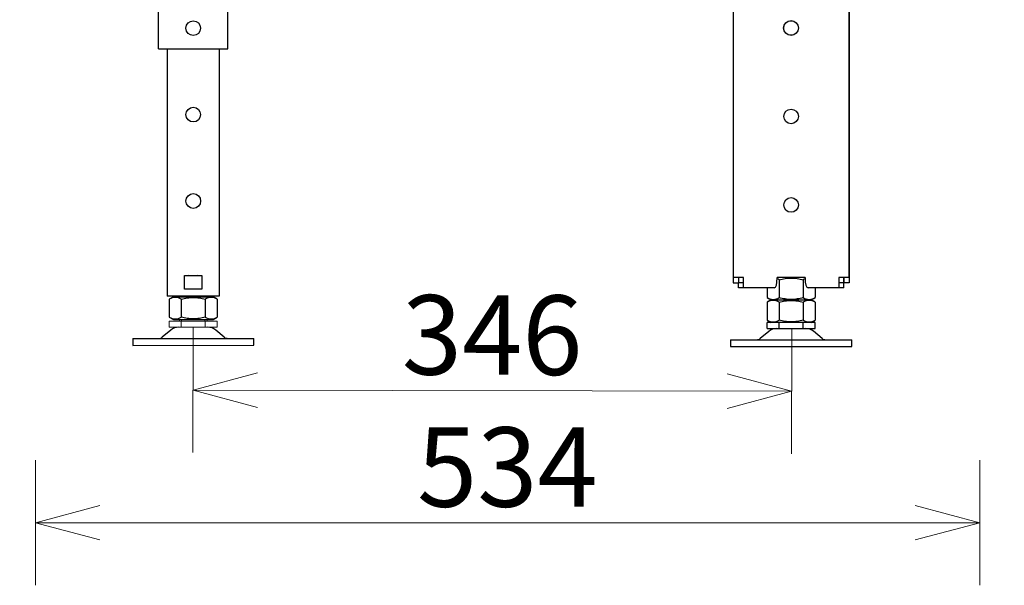
# Model space of a CAD drawing. Units: millimetres. Extents: x 847 to 12612, y -6787 to 3663.
# Drawn here: x 2945 to 3514, y 1410 to 1737 of the extents above; entities that cross this region are included whole.
import ezdxf

# ---------------------------------------------------------------- set-up
doc = ezdxf.new("R2010")
doc.units = ezdxf.units.MM
doc.header["$MEASUREMENT"] = 0
for name, color, linetype, lineweight in [('0_Ном._пера__1', 7, 'Continuous', 15), ('D13_13_01_01_ATY_Ном._пера__21', 7, 'Continuous', 30), ('Default_Ном._пера__21', 7, 'Continuous', 30), ('Default_Ном._пера__7', 7, 'Continuous', 15)]:
    doc.layers.add(name, color=color, linetype=linetype, lineweight=lineweight)
doc.styles.add('СГЕНЕРИР_СТИЛЬ_1', font='arial.ttf')
doc.dimstyles.new('СГЕНЕРИР_СТИЛЬ__3', dxfattribs={"dimtxt": 45.999999, "dimasz": 36.714976, "dimexe": 0.18, "dimexo": 0.0625, "dimgap": 0, "dimtad": 1, "dimtih": 1, "dimtoh": 1, "dimdec": 0, "dimzin": 0, "dimdsep": 46, "dimtxsty": 'СГЕНЕРИР_СТИЛЬ_1', "dimblk": 'ARROWHEAD_3', "dimblk1": 'ARROWHEAD_3', "dimblk2": 'ARROWHEAD_3', "dimcen": 0.09, "dimclrd": 7, "dimclre": 7, "dimclrt": 7, "dimazin": 0, "dimtfac": 1, "dimtdec": 4, "dimtmove": 0, "dimatfit": 3, "dimfxl": 0, "dimtolj": 1, "dimtzin": 0, "dimarcsym": 0})
doc.dimstyles.new('СГЕНЕРИР_СТИЛЬ__4', dxfattribs={"dimtxt": 45.999999, "dimasz": 36.714976, "dimexe": 0.18, "dimexo": 0.0625, "dimgap": 0, "dimtad": 1, "dimdec": 0, "dimzin": 0, "dimdsep": 46, "dimtxsty": 'СГЕНЕРИР_СТИЛЬ_1', "dimblk": 'ARROWHEAD_3', "dimblk1": 'ARROWHEAD_3', "dimblk2": 'ARROWHEAD_3', "dimcen": 0.09, "dimclrd": 7, "dimclre": 7, "dimclrt": 7, "dimazin": 0, "dimtfac": 1, "dimtdec": 4, "dimtmove": 0, "dimatfit": 3, "dimfxl": 0, "dimtolj": 1, "dimtzin": 0, "dimarcsym": 0})
doc.dimstyles.new('СГЕНЕРИР_СТИЛЬ__7', dxfattribs={"dimtxt": 45.999999, "dimasz": 36.714976, "dimexe": 0.18, "dimexo": 0.0625, "dimgap": 0, "dimtad": 1, "dimdec": 0, "dimzin": 0, "dimdsep": 46, "dimtxsty": 'СГЕНЕРИР_СТИЛЬ_1', "dimblk": 'ARROWHEAD_3', "dimblk1": 'ARROWHEAD_3', "dimblk2": 'ARROWHEAD_3', "dimcen": 0.09, "dimclrd": 7, "dimclre": 7, "dimclrt": 7, "dimazin": 0, "dimtfac": 1, "dimtdec": 4, "dimtmove": 2, "dimatfit": 3, "dimfxl": 0, "dimtolj": 1, "dimtzin": 0, "dimarcsym": 0})

# ---------------------------------------------------------------- blocks, each defined once
blk = doc.blocks.new('*D7')
at = {"layer": '0_Ном._пера__1', "color": 7, "linetype": 'Continuous', "lineweight": 15}
for p, q in [((2953.62, 1410.13), (2953.62, 1482.59)), ((3499.77, 1410.13), (3499.77, 1482.59)), ((2953.62, 1446.36), (2990.94, 1456.36)), ((3499.77, 1446.36), (3462.45, 1456.36)), ((2953.62, 1446.36), (3499.77, 1446.36)), ((2953.62, 1446.36), (2990.94, 1436.36)), ((3499.77, 1446.36), (3462.45, 1436.36))]:
    blk.add_line(p, q, dxfattribs=at)
at = {"layer": '0_Ном._пера__1', "color": 7, "lineweight": 15, "insert": (3174.33, 1455.56), "char_height": 46, "attachment_point": 7, "style": 'СГЕНЕРИР_СТИЛЬ_1'}
blk.add_mtext('\\A1;534', dxfattribs=at)
blk = doc.blocks.new('ARROWHEAD_3')
at = {"color": 0, "linetype": 'Continuous', "lineweight": 0}
blk.add_line((0, 0), (-1, 0), dxfattribs=at)
at = {"color": 0, "linetype": 'Continuous', "lineweight": 0, "flags": 128}
blk.add_lwpolyline([(-1, 0.2679), (0, 0), (-1, -0.2679)], dxfattribs=at)
blk = doc.blocks.new('*D13')
at = {"layer": '0_Ном._пера__1', "color": 7, "linetype": 'Continuous', "lineweight": 15}
for p, q in [((3788.92, 1756.47), (3716.45, 1756.47)), ((3752.68, 1756.47), (3742.68, 1719.15)), ((3752.68, 1548.96), (3752.68, 1756.47)), ((3752.68, 1756.47), (3762.68, 1719.15)), ((3752.68, 1548.96), (3742.68, 1586.28)), ((3752.68, 1548.96), (3762.68, 1586.28)), ((3788.92, 1548.96), (3716.45, 1548.96))]:
    blk.add_line(p, q, dxfattribs=at)
at = {"layer": '0_Ном._пера__1', "color": 7, "lineweight": 15, "insert": (3740.68, 1555.99), "char_height": 46, "attachment_point": 7, "rotation": 90, "style": 'СГЕНЕРИР_СТИЛЬ_1'}
blk.add_mtext('\\A1;35-450', dxfattribs=at)
blk = doc.blocks.new('*D32')
at = {"layer": '0_Ном._пера__1', "color": 7, "linetype": 'Continuous', "lineweight": 15}
for p, q in [((3044.68, 1486.89), (3044.84, 1559.35)), ((3390.83, 1486.13), (3390.99, 1558.59)), ((3044.76, 1523.12), (3082.1, 1533.04)), ((3390.91, 1522.36), (3353.61, 1532.44)), ((3044.76, 1523.12), (3390.91, 1522.36)), ((3044.76, 1523.12), (3082.06, 1513.04)), ((3390.91, 1522.36), (3353.57, 1512.44))]:
    blk.add_line(p, q, dxfattribs=at)
at = {"layer": '0_Ном._пера__1', "color": 7, "lineweight": 15, "insert": (3165.49, 1532.05), "char_height": 46, "attachment_point": 7, "rotation": 359.8744, "style": 'СГЕНЕРИР_СТИЛЬ_1'}
blk.add_mtext('\\A1;346', dxfattribs=at)
blk = doc.blocks.new('*D51')
at = {"layer": '0_Ном._пера__1', "color": 7, "linetype": 'Continuous', "lineweight": 15}
for p, q in [((4265.63, 1757.2), (4193.16, 1757.2)), ((4229.4, 1757.2), (4219.4, 1719.88)), ((4229.4, 1548.96), (4229.4, 1757.2)), ((4229.4, 1757.2), (4239.4, 1719.88)), ((4229.4, 1548.96), (4219.4, 1586.28)), ((4229.4, 1548.96), (4239.4, 1586.28)), ((4265.63, 1548.96), (4193.16, 1548.96))]:
    blk.add_line(p, q, dxfattribs=at)
at = {"layer": '0_Ном._пера__1', "color": 7, "lineweight": 15, "insert": (4217.4, 1555.99), "char_height": 46, "attachment_point": 7, "rotation": 90, "style": 'СГЕНЕРИР_СТИЛЬ_1'}
blk.add_mtext('\\A1;35-450', dxfattribs=at)
blk = doc.blocks.new('*D82')
at = {"layer": '0_Ном._пера__1', "color": 7, "linetype": 'Continuous', "lineweight": 15}
for p, q in [((2589.52, 1756.47), (2517.06, 1756.47)), ((2553.29, 1756.47), (2543.29, 1719.15)), ((2553.29, 1548.96), (2553.29, 1756.47)), ((2553.29, 1756.47), (2563.29, 1719.15)), ((2553.29, 1548.96), (2543.29, 1586.28)), ((2553.29, 1548.96), (2563.29, 1586.28)), ((2589.52, 1548.96), (2517.06, 1548.96))]:
    blk.add_line(p, q, dxfattribs=at)
at = {"layer": '0_Ном._пера__1', "color": 7, "lineweight": 15, "insert": (2541.29, 1555.99), "char_height": 46, "attachment_point": 7, "rotation": 90, "style": 'СГЕНЕРИР_СТИЛЬ_1'}
blk.add_mtext('\\A1;35-450', dxfattribs=at)

msp = doc.modelspace()

# ---------------------------------------------------------------- linework, layer by layer
at = {"layer": 'D13_13_01_01_ATY_Ном._пера__21', "color": 7, "linetype": 'Continuous', "lineweight": 30}
for p, q in [((3424.07, 1746.61), (3424.1, 1588.34)), ((3357.09, 1738.92), (3357.13, 1588.33))]:
    msp.add_line(p, q, dxfattribs=at)
msp.add_circle((3390.58, 1732.61), 4.25, dxfattribs=at)
at = {"layer": 'Default_Ном._пера__21', "color": 7, "linetype": 'Continuous', "lineweight": 30}
for p, q in [((3024.88, 1720.47), (3024.88, 1756.47)), ((3064.88, 1720.48), (3064.88, 1756.48)), ((3357.13, 1756.54), (3357.16, 1588.21)), ((3424.13, 1756.55), (3424.16, 1588.22)), ((3024.88, 1720.47), (3031.88, 1720.47)), ((3029.88, 1720.47), (3029.91, 1577.47)), ((3031.88, 1720.47), (3057.88, 1720.47)), ((3057.88, 1720.47), (3064.88, 1720.48)), ((3059.88, 1720.47), (3059.91, 1577.47)), ((3039.91, 1581.47), (3039.91, 1589.47)), ((3039.91, 1589.47), (3049.91, 1589.47)), ((3049.91, 1589.47), (3049.91, 1581.47)), ((3363.16, 1588.21), (3357.16, 1588.21)), ((3357.16, 1588.21), (3357.16, 1585.21)), ((3357.16, 1585.21), (3360.16, 1585.21)), ((3360.16, 1588.21), (3360.16, 1585.21)), ((3360.16, 1588.21), (3360.16, 1585.21)), ((3360.17, 1582.21), (3360.16, 1585.21)), ((3363.16, 1585.21), (3360.16, 1585.21)), ((3363.16, 1582.21), (3363.16, 1588.21)), ((3398.74, 1588.21), (3382.58, 1588.21)), ((3383.73, 1586.85), (3383.74, 1576.57)), ((3397.59, 1586.85), (3397.59, 1576.58)), ((3418.16, 1588.22), (3418.16, 1582.22)), ((3424.16, 1588.22), (3418.16, 1588.22)), ((3421.16, 1585.22), (3418.16, 1585.22)), ((3421.16, 1588.22), (3421.16, 1585.22)), ((3421.16, 1585.22), (3421.16, 1588.22)), ((3421.16, 1582.22), (3421.16, 1585.22)), ((3424.16, 1585.22), (3421.16, 1585.22)), ((3424.16, 1588.22), (3424.16, 1585.22)), ((3035.91, 1577.47), (3029.91, 1577.47)), ((3053.91, 1577.47), (3035.91, 1577.47)), ((3049.91, 1581.47), (3039.91, 1581.47)), ((3059.91, 1577.47), (3053.91, 1577.47)), ((3363.16, 1582.21), (3360.17, 1582.21)), ((3380.85, 1582.21), (3363.16, 1582.21)), ((3376.81, 1582.21), (3376.81, 1576.57)), ((3418.16, 1582.22), (3400.48, 1582.22)), ((3404.52, 1582.22), (3404.52, 1576.58)), ((3421.16, 1582.22), (3418.16, 1582.22)), ((3033.41, 1576.97), (3031.06, 1575.61)), ((3031.06, 1575.61), (3031.06, 1565.33)), ((3033.41, 1576.97), (3056.41, 1576.97)), ((3037.99, 1575.61), (3037.99, 1565.33)), ((3051.84, 1575.61), (3051.84, 1565.33)), ((3058.77, 1575.61), (3056.41, 1576.97)), ((3058.77, 1575.61), (3058.77, 1565.33)), ((3376.81, 1576.57), (3379.16, 1575.21)), ((3379.16, 1575.21), (3376.81, 1573.85)), ((3376.81, 1573.85), (3376.81, 1563.57)), ((3379.16, 1575.21), (3402.16, 1575.22)), ((3379.16, 1575.21), (3402.16, 1575.22)), ((3383.74, 1573.85), (3383.74, 1563.57)), ((3397.59, 1573.85), (3397.6, 1563.58)), ((3402.16, 1575.22), (3404.52, 1576.58)), ((3404.52, 1573.86), (3402.16, 1575.22)), ((3404.52, 1573.86), (3404.52, 1563.58)), ((3031.06, 1565.33), (3033.42, 1563.97)), ((3033.42, 1563.97), (3056.42, 1563.97)), ((3056.42, 1563.97), (3058.77, 1565.33)), ((3376.81, 1563.57), (3379.17, 1562.21)), ((3383.74, 1562.21), (3376.81, 1562.21)), ((3376.81, 1558.71), (3376.81, 1562.21)), ((3397.6, 1562.21), (3383.74, 1562.21)), ((3383.74, 1558.71), (3383.74, 1562.21)), ((3404.52, 1562.22), (3397.6, 1562.21)), ((3397.6, 1558.71), (3397.6, 1562.21)), ((3402.17, 1562.22), (3404.52, 1563.58)), ((3404.52, 1558.72), (3404.52, 1562.22)), ((3031.97, 1557.83), (3027.01, 1553.67)), ((3062.83, 1553.68), (3057.87, 1557.84)), ((3377.72, 1557.07), (3372.76, 1552.91)), ((3376.81, 1558.71), (3383.74, 1558.71)), ((3383.74, 1558.71), (3397.6, 1558.71)), ((3397.6, 1558.71), (3404.52, 1558.72)), ((3408.58, 1552.92), (3403.62, 1557.08)), ((3009.92, 1552.96), (3079.92, 1552.98)), ((3009.92, 1552.96), (3009.92, 1548.96)), ((3009.92, 1548.96), (3079.92, 1548.98)), ((3079.92, 1548.98), (3079.92, 1552.98)), ((3355.67, 1552.21), (3425.67, 1552.22)), ((3355.67, 1552.21), (3355.67, 1548.21)), ((3425.67, 1548.22), (3425.67, 1552.22)), ((3355.67, 1548.21), (3425.67, 1548.22))]:
    msp.add_line(p, q, dxfattribs=at)
for centre in [(3044.88, 1732.47), (3390.63, 1732.55), (3044.89, 1682.47), (3390.64, 1681.38), (3044.9, 1632.47), (3390.65, 1630.21)]:
    msp.add_circle(centre, 4.25, dxfattribs=at)
for centre, radius, start, end in [((3380.27, 1581.71), 6.2, 56.0536, 68.5863), ((3401.06, 1581.71), 6.2, 111.4092, 123.9713), ((3034.52, 1570.46), 6.2, 56.0536, 123.9713), ((3055.31, 1570.47), 6.2, 56.0536, 123.9713), ((3380.27, 1581.72), 6.2, 236.0536, 303.9713), ((3380.27, 1568.71), 6.2, 56.0536, 123.9713), ((3401.06, 1581.72), 6.2, 236.0536, 303.9713), ((3401.06, 1568.71), 6.2, 56.0536, 123.9713), ((3034.52, 1570.47), 6.2, 236.0536, 303.9713), ((3055.31, 1570.48), 6.2, 236.0536, 303.9713), ((3380.27, 1568.72), 6.2, 236.0536, 303.9713), ((3401.06, 1568.72), 6.2, 236.0536, 303.9713), ((3036.47, 1552.47), 7, 90.0125, 130.0125), ((3053.37, 1552.47), 7, 50.0125, 90.0125), ((3382.22, 1551.71), 7, 90.0125, 130.0125), ((3399.12, 1551.72), 7, 50.0125, 90.0125), ((3025.08, 1555.97), 3, 270.0125, 310.0125), ((3064.76, 1555.98), 3, 230.0125, 270.0125), ((3370.83, 1555.21), 3, 270.0125, 310.0125), ((3410.51, 1555.22), 3, 230.0125, 270.0125)]:
    msp.add_arc(centre, radius, start, end, dxfattribs=at)
for points in [[(3380.85, 1582.21), (3382, 1582.21), (3382.58, 1584.21), (3382.58, 1588.21)], [(3398.74, 1588.21), (3398.75, 1584.21), (3399.32, 1582.22), (3400.48, 1582.22)]]:
    msp.add_open_spline(points, degree=3, dxfattribs=at)
for points in [[(3383.73, 1586.85), (3384.86, 1587.18), (3386.02, 1587.45), (3387.17, 1587.64), (3388.33, 1587.82), (3389.49, 1587.92), (3390.66, 1587.92), (3391.25, 1587.92), (3391.84, 1587.9), (3392.43, 1587.85), (3393.02, 1587.8), (3393.6, 1587.73), (3394.18, 1587.63), (3395.34, 1587.45), (3396.47, 1587.18), (3397.59, 1586.85)], [(3037.99, 1575.61), (3039.11, 1575.93), (3040.27, 1576.21), (3041.42, 1576.39), (3042.58, 1576.58), (3043.75, 1576.68), (3044.92, 1576.68), (3045.5, 1576.68), (3046.09, 1576.66), (3046.68, 1576.61), (3047.27, 1576.56), (3047.85, 1576.49), (3048.43, 1576.39), (3049.59, 1576.2), (3050.72, 1575.94), (3051.84, 1575.61)], [(3397.59, 1576.58), (3396.47, 1576.25), (3395.34, 1575.98), (3394.18, 1575.79), (3393.6, 1575.7), (3393.02, 1575.63), (3392.43, 1575.58), (3391.84, 1575.53), (3391.25, 1575.5), (3390.67, 1575.5), (3389.5, 1575.5), (3388.33, 1575.6), (3387.17, 1575.79), (3386.02, 1575.97), (3384.86, 1576.25), (3383.74, 1576.57)], [(3383.74, 1573.85), (3384.86, 1574.18), (3386.02, 1574.45), (3387.18, 1574.64), (3388.33, 1574.82), (3389.5, 1574.92), (3390.67, 1574.92), (3391.25, 1574.92), (3391.84, 1574.9), (3392.43, 1574.85), (3393.02, 1574.8), (3393.6, 1574.73), (3394.18, 1574.63), (3395.34, 1574.45), (3396.47, 1574.18), (3397.59, 1573.85)], [(3051.84, 1565.33), (3050.73, 1565.01), (3049.59, 1564.74), (3048.43, 1564.55), (3047.86, 1564.46), (3047.27, 1564.38), (3046.68, 1564.33), (3046.09, 1564.29), (3045.5, 1564.26), (3044.92, 1564.26), (3043.75, 1564.26), (3042.58, 1564.36), (3041.43, 1564.55), (3040.27, 1564.73), (3039.12, 1565.01), (3037.99, 1565.33)], [(3397.6, 1563.58), (3396.48, 1563.25), (3395.34, 1562.98), (3394.18, 1562.79), (3393.61, 1562.7), (3393.02, 1562.63), (3392.43, 1562.58), (3391.84, 1562.53), (3391.25, 1562.5), (3390.67, 1562.5), (3389.5, 1562.5), (3388.33, 1562.6), (3387.18, 1562.79), (3386.02, 1562.97), (3384.87, 1563.25), (3383.74, 1563.57)]]:
    msp.add_open_spline(points, degree=3, knots=[0, 0, 0, 0, 1, 1, 1, 2, 2, 2, 3, 3, 3, 4, 4, 4, 5, 5, 5, 5], dxfattribs=at)
at = {"layer": 'Default_Ном._пера__7', "color": 7, "linetype": 'Continuous', "lineweight": 15}
for p, q in [((3032.55, 1577.47), (3033.41, 1576.97)), ((3056.41, 1576.97), (3057.28, 1577.47)), ((3033.41, 1576.97), (3056.41, 1576.97)), ((3037.99, 1562.97), (3031.06, 1562.97)), ((3031.06, 1559.47), (3031.06, 1562.97)), ((3036.92, 1563.97), (3036.92, 1562.97)), ((3051.85, 1562.97), (3037.99, 1562.97)), ((3037.99, 1559.47), (3037.99, 1562.97)), ((3038.14, 1563.97), (3038.14, 1562.97)), ((3051.69, 1563.97), (3051.69, 1562.97)), ((3058.77, 1562.97), (3051.85, 1562.97)), ((3051.85, 1559.47), (3051.85, 1562.97)), ((3052.92, 1562.97), (3052.92, 1563.97)), ((3058.77, 1559.47), (3058.77, 1562.97)), ((3031.06, 1559.47), (3037.99, 1559.47)), ((3037.99, 1559.47), (3051.85, 1559.47)), ((3051.85, 1559.47), (3058.77, 1559.47))]:
    msp.add_line(p, q, dxfattribs=at)
msp.add_arc((3055.31, 1583.48), 6.2, 255.8023, 258.0023, dxfattribs=at)
for points in [[(3039.91, 1589.1), (3040.41, 1589.22), (3040.92, 1589.31), (3041.42, 1589.39), (3041.72, 1589.44), (3042.01, 1589.48), (3042.3, 1589.52)], [(3047.46, 1589.53), (3047.78, 1589.49), (3048.11, 1589.44), (3048.43, 1589.39), (3048.94, 1589.31), (3049.44, 1589.21), (3049.94, 1589.1)]]:
    msp.add_open_spline(points, degree=3, knots=[0, 0, 0, 0, 1, 1, 1, 2, 2, 2, 2], dxfattribs=at)

# ---------------------------------------------------------------- dimensions: what is measured, and where the dimension line sits
at = {"color": 7, "linetype": 'Continuous', "lineweight": 15}
dim = msp.add_linear_dim(base=(3499.77, 1446.36), p1=(2953.62, 1786.45), p2=(3499.77, 3393.57), text='534', dimstyle='СГЕНЕРИР_СТИЛЬ__3', dxfattribs=at)
dim.commit()
dim.dimension.update_dxf_attribs({"geometry": '*D7', "text_midpoint": (3226.93, 1478.56), "dimtype": 160})
for base, p2, picture, middle in [((2553.29, 1756.47), (3024.88, 1756.47), '*D82', (2518.29, 1656.65)), ((4229.4, 1757.2), (4229.4, 1757.2), '*D51', (4194.4, 1656.65)), ((3752.68, 1756.47), (3024.88, 1756.47), '*D13', (3717.68, 1656.65))]:
    dim = msp.add_linear_dim(base=base, p1=(3009.92, 1548.96), p2=p2, angle=90, text='35-450', dimstyle='СГЕНЕРИР_СТИЛЬ__7', dxfattribs=at)
    dim.commit()
    dim.dimension.update_dxf_attribs({"geometry": picture, "text_midpoint": middle, "dimtype": 160, "text_rotation": 90})
dim = msp.add_linear_dim(base=(3390.91, 1522.36), p1=(3045.16, 1704.38), p2=(3390.91, 1523.12), angle=359.8744, dimstyle='СГЕНЕРИР_СТИЛЬ__4', dxfattribs=at)
dim.commit()
dim.dimension.update_dxf_attribs({"geometry": '*D32', "text_midpoint": (3218.15, 1554.94), "dimtype": 160, "text_rotation": 359.8744})

doc.saveas('drawing.dxf')
